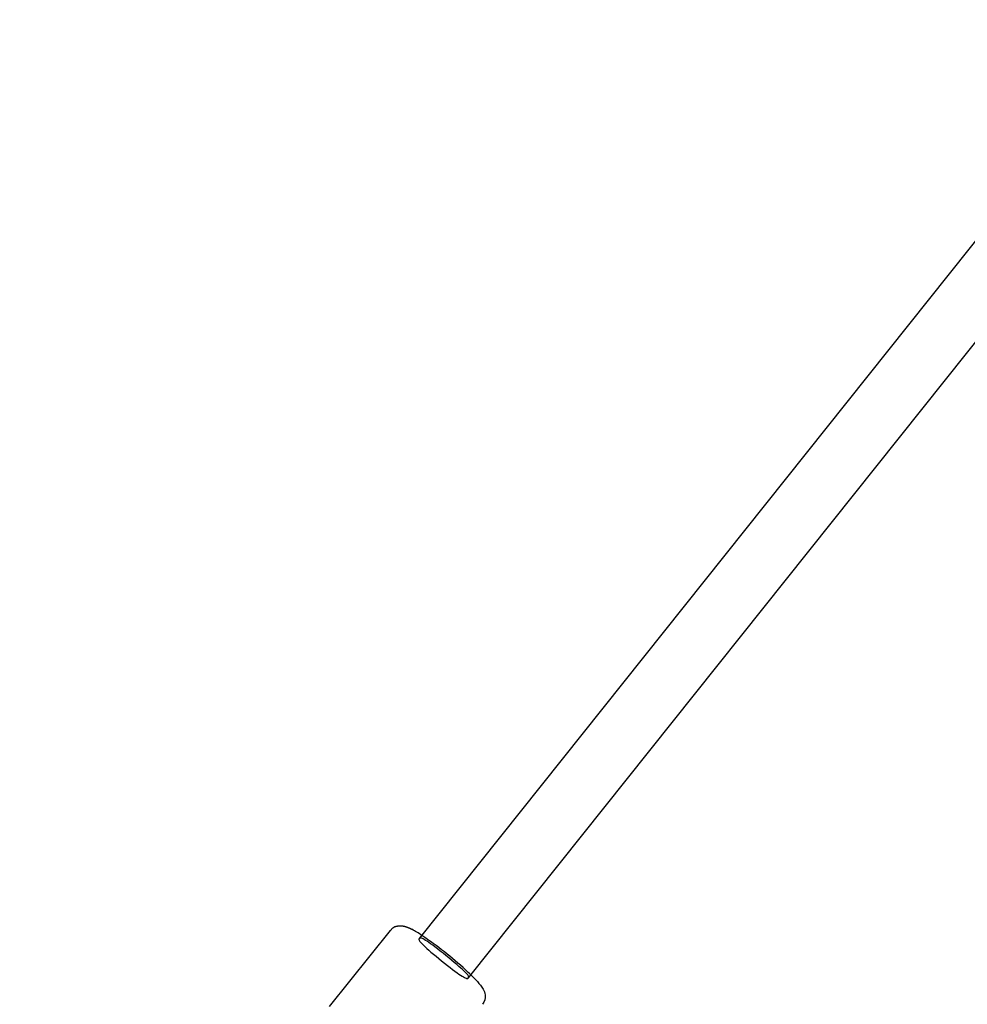
# Model space of a CAD drawing. Extents: x 2776 to 12526, y 7038 to 18389.
# Drawn here: x 4647 to 4888, y 13708 to 13958 of the extents above; entities that cross this region are included whole.
import ezdxf

# ---------------------------------------------------------------- set-up
doc = ezdxf.new("R2010")
doc.units = 0
doc.linetypes.add('DASHED', pattern=[19.05, 12.7, -6.35])
doc.layers.add('PYRAMIDAHRAS350', color=7, linetype='Continuous')

msp = doc.modelspace()

# ---------------------------------------------------------------- linework, layer by layer
at = {"layer": 'PYRAMIDAHRAS350'}
for p, q in [((5151.17, 14229.75), (4748.33, 13724.51)), ((5163.68, 14219.78), (4760.8, 13714.48)), ((4725.44, 13707.21), (4741.01, 13726.57))]:
    msp.add_line(p, q, dxfattribs=at)
for points in [[(4741.01, 13726.57), (4741.08, 13726.65), (4741.15, 13726.74), (4741.22, 13726.82), (4741.29, 13726.9), (4741.36, 13726.98), (4741.44, 13727.06), (4741.51, 13727.13), (4741.6, 13727.2), (4741.68, 13727.27), (4741.77, 13727.33), (4741.86, 13727.39), (4741.95, 13727.44), (4742.04, 13727.49), (4742.14, 13727.53), (4742.24, 13727.57), (4742.34, 13727.6), (4742.45, 13727.63), (4742.55, 13727.66), (4742.65, 13727.68), (4742.75, 13727.69), (4742.84, 13727.71), (4742.92, 13727.72), (4742.99, 13727.72), (4743.05, 13727.73), (4743.1, 13727.73), (4743.14, 13727.74), (4743.17, 13727.74), (4743.19, 13727.74), (4743.2, 13727.74), (4743.21, 13727.74), (4743.21, 13727.74), (4743.21, 13727.74), (4743.21, 13727.75), (4743.22, 13727.75), (4743.22, 13727.75), (4743.23, 13727.75), (4743.24, 13727.75), (4743.25, 13727.75), (4743.27, 13727.75), (4743.29, 13727.75), (4743.32, 13727.75), (4743.35, 13727.76), (4743.39, 13727.76), (4743.43, 13727.76), (4743.47, 13727.77), (4743.52, 13727.77), (4743.56, 13727.77), (4743.61, 13727.77), (4743.65, 13727.77), (4743.7, 13727.77), (4743.74, 13727.77), (4743.79, 13727.76), (4743.83, 13727.76), (4743.88, 13727.75), (4743.93, 13727.75), (4743.99, 13727.74), (4744.05, 13727.73), (4744.12, 13727.72), (4744.18, 13727.71), (4744.25, 13727.69), (4744.32, 13727.68), (4744.38, 13727.67), (4744.45, 13727.66), (4744.51, 13727.64), (4744.56, 13727.63), (4744.61, 13727.62), (4744.66, 13727.6), (4744.71, 13727.59), (4744.76, 13727.58), (4744.81, 13727.56), (4744.86, 13727.54), (4744.92, 13727.52), (4744.99, 13727.5), (4745.06, 13727.47), (4745.13, 13727.44), (4745.21, 13727.42), (4745.29, 13727.39), (4745.36, 13727.36), (4745.44, 13727.33), (4745.51, 13727.3), (4745.58, 13727.27), (4745.64, 13727.25), (4745.7, 13727.22), (4745.76, 13727.19), (4745.81, 13727.17), (4745.87, 13727.14), (4745.92, 13727.12), (4745.97, 13727.09), (4746.03, 13727.06), (4746.08, 13727.03), (4746.14, 13727), (4746.19, 13726.97), (4746.25, 13726.94), (4746.31, 13726.91), (4746.37, 13726.88), (4746.42, 13726.85)], [(4748.33, 13724.51), (4748.3, 13724.46), (4748.26, 13724.4), (4748.24, 13724.34), (4748.24, 13724.27), (4748.26, 13724.18), (4748.3, 13724.06), (4748.38, 13723.93), (4748.5, 13723.76), (4748.67, 13723.56), (4748.88, 13723.32), (4749.14, 13723.05), (4749.45, 13722.74), (4749.82, 13722.38), (4750.25, 13721.99), (4750.74, 13721.55), (4751.29, 13721.07), (4751.92, 13720.54), (4752.59, 13719.98), (4753.3, 13719.4), (4754.02, 13718.81), (4754.76, 13718.22), (4755.48, 13717.66), (4756.17, 13717.12), (4756.82, 13716.63), (4757.41, 13716.19), (4757.94, 13715.8), (4758.42, 13715.47), (4758.84, 13715.19), (4759.21, 13714.95), (4759.54, 13714.75), (4759.81, 13714.6), (4760.04, 13714.48), (4760.23, 13714.4), (4760.38, 13714.35), (4760.5, 13714.33), (4760.59, 13714.34), (4760.66, 13714.36), (4760.72, 13714.39), (4760.76, 13714.43), (4760.8, 13714.48)], [(4760.8, 13714.48), (4760.84, 13714.53), (4760.87, 13714.58), (4760.89, 13714.64), (4760.9, 13714.72), (4760.88, 13714.81), (4760.83, 13714.92), (4760.75, 13715.06), (4760.64, 13715.23), (4760.47, 13715.43), (4760.26, 13715.66), (4760, 13715.94), (4759.69, 13716.25), (4759.32, 13716.6), (4758.89, 13717), (4758.4, 13717.43), (4757.84, 13717.92), (4757.22, 13718.44), (4756.55, 13719), (4755.84, 13719.59), (4755.11, 13720.18), (4754.38, 13720.76), (4753.66, 13721.33), (4752.97, 13721.86), (4752.32, 13722.36), (4751.73, 13722.8), (4751.2, 13723.18), (4750.72, 13723.51), (4750.3, 13723.8), (4749.93, 13724.04), (4749.6, 13724.23), (4749.33, 13724.39), (4749.1, 13724.5), (4748.91, 13724.58), (4748.76, 13724.63), (4748.64, 13724.65), (4748.54, 13724.65), (4748.47, 13724.63), (4748.42, 13724.6), (4748.37, 13724.55), (4748.33, 13724.51)]]:
    msp.add_lwpolyline(points, dxfattribs=at)
msp.add_lwpolyline([(4761.44, 13715.28, -0.069016), (4764.58, 13711.61, -0.102441), (4765.07, 13710.16, -0.200935), (4764.39, 13707.77)], format="xyb", dxfattribs=at)
at = {"layer": 'PYRAMIDAHRAS350', "color": 5, "linetype": 'DASHED'}
msp.add_circle((7651.22, 13638.59), 4750, dxfattribs=at)
at = {"layer": 'PYRAMIDAHRAS350'}
for centre, radius, start, end in [((4731.81, 13699.83), 30.72, 56.037, 61.6025), ((4692.75, 13642.47), 100.11, 47.6997, 55.8321), ((4717.92, 13670.33), 62.57, 45.9242, 47.5804)]:
    msp.add_arc(centre, radius, start, end, dxfattribs=at)

doc.saveas('drawing.dxf')
